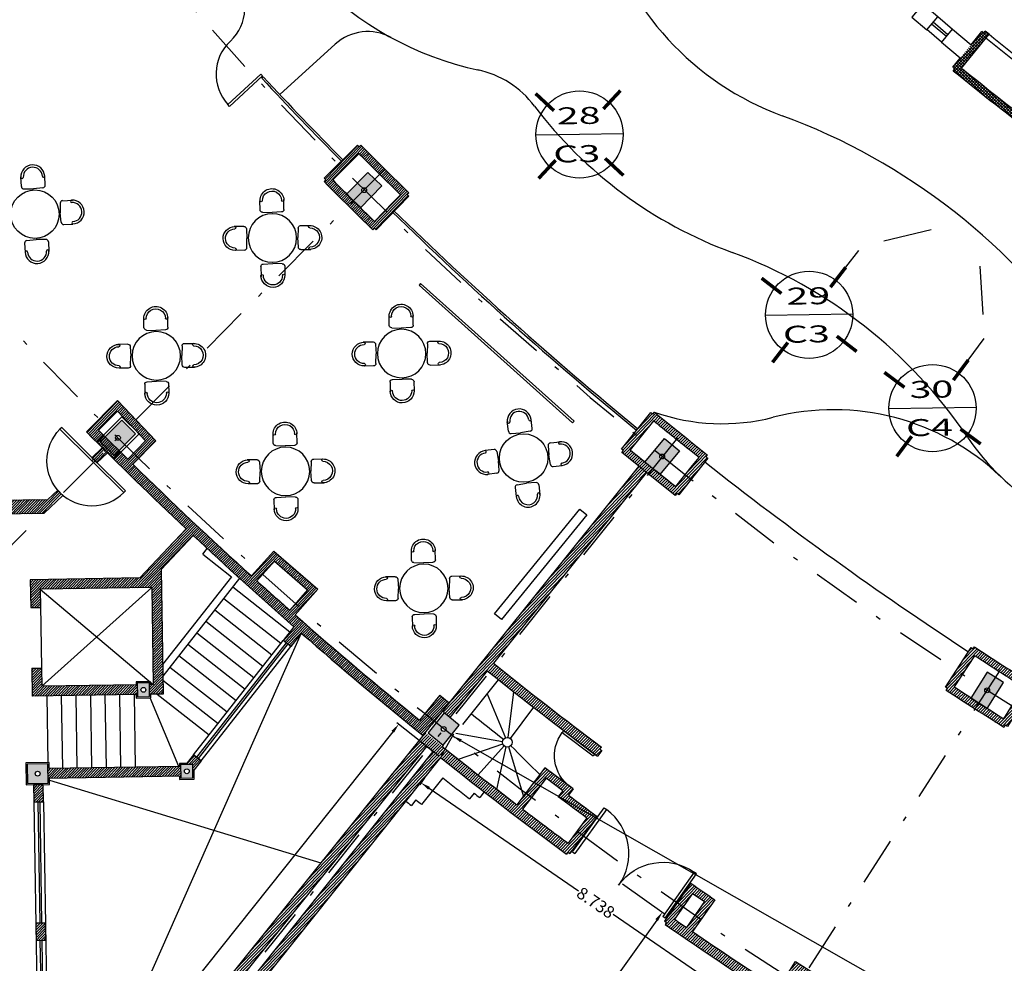
# Model space of a CAD drawing. Units: millimetres. Extents: x 93 to 4320, y 94 to 4029.
# Drawn here: x 1096 to 1116, y 1622 to 1642 of the extents above; entities that cross this region are included whole.
import ezdxf

# ---------------------------------------------------------------- set-up
doc = ezdxf.new("R2010")
doc.units = ezdxf.units.MM
doc.header["$MEASUREMENT"] = 0
doc.header["$PDMODE"] = 35
doc.header["$PDSIZE"] = 0.2
doc.linetypes.add('DASHDOTX2', pattern=[2, 1, -0.5, 0, -0.5])
doc.linetypes.add('HIDDEN2', pattern=[0.1875, 0.125, -0.0625])
doc.layers.get('0').update_dxf_attribs({"linetype": 'CONTINUOUS'})
doc.layers.get('DEFPOINTS').update_dxf_attribs({"linetype": 'CONTINUOUS'})
for name, color, linetype in [('1. MUEBLES', 2, 'CONTINUOUS'), ('camina-patio', 2, 'CONTINUOUS'), ('cirej 100', 4, 'CONTINUOUS'), ('COLUMNAS', 7, 'CONTINUOUS'), ('EJES', 1, 'DASHDOTX2'), ('HACHT', 8, 'CONTINUOUS'), ('HATCH-MUROS', 8, 'CONTINUOUS'), ('MB', 4, 'CONTINUOUS'), ('MUROS', 6, 'CONTINUOUS'), ('PUERTAS', 1, 'CONTINUOUS'), ('recub', 3, 'CONTINUOUS')]:
    doc.layers.add(name, color=color, linetype=linetype)
doc.styles.add('COTAS', font='sanss___.ttf', dxfattribs={"width": 1.5, "height": 0.25})
doc.styles.add('esp', font='ARIAL.TTF')
doc.dimstyles.new('cota1.100', dxfattribs={"dimtxt": 0.25, "dimasz": 0.2, "dimexe": 0.05, "dimexo": 0.05, "dimgap": 0.01, "dimtad": 0, "dimdec": 3, "dimzin": 0, "dimdsep": 46, "dimtxsty": 'esp', "dimcen": 0, "dimdle": 0.1, "dimclrd": 5, "dimclre": 8, "dimclrt": 2, "dimaunit": 1, "dimadec": 3, "dimazin": 0, "dimtfac": 1, "dimtdec": 3, "dimtix": 1, "dimtofl": 0, "dimtmove": 1, "dimatfit": 0, "dimfxl": 0, "dimtolj": 1, "dimtzin": 1, "dimarcsym": 0})
pattern_1 = [(45.9180256, (1708.495795, 1572.553087), (-0.026937945, 0.0260882563), [])]
pattern_2 = [(45.9180256, (1708.495795, 1572.553087), (-0.0314276025, 0.030436299), [])]

# ---------------------------------------------------------------- blocks, each defined once
blk = doc.blocks.new('MESA3')
for p, q in [((-0.239, 0.587), (-0.369, 0.717)), ((0.239, 0.587), (0.383, 0.731)), ((-0.587, 0.239), (-0.731, 0.383)), ((0.587, 0.239), (0.717, 0.369)), ((-0.587, -0.239), (-0.717, -0.369)), ((0.587, -0.239), (0.731, -0.383)), ((-0.239, -0.587), (-0.383, -0.731)), ((0.239, -0.587), (0.369, -0.717))]:
    blk.add_line(p, q)
for points in [[(-0.239, 0.516), (-0.371, 0.371)], [(0.239, 0.516), (0.371, 0.371)], [(-0.516, 0.239), (-0.371, 0.371)], [(0.516, 0.239), (0.371, 0.371)], [(-0.516, -0.239), (-0.371, -0.371)], [(-0.239, -0.516), (-0.371, -0.371)], [(0.239, -0.516), (0.371, -0.371)], [(0.516, -0.239), (0.371, -0.371)]]:
    blk.add_lwpolyline(points)
blk.add_circle((0, 0), 0.5)
for centre, radius, start, end in [((-0.546, 0.545), 0.246, 45, 225), ((-0.546, 0.545), 0.197, 45, 225), ((-0.39, 0.704), 0.0247, 229.4713, 40.5287), ((0.39, 0.704), 0.0247, 139.4713, 310.5287), ((0.545, 0.546), 0.246, 315, 135), ((0.545, 0.546), 0.197, 315, 135), ((-0.274, 0.552), 0.0501, 315, 45), ((0.274, 0.552), 0.0501, 135, 225), ((-0.704, 0.39), 0.0247, 229.4713, 40.5287), ((-0.552, 0.274), 0.0501, 225, 315), ((0.552, 0.274), 0.0501, 225, 315), ((0.704, 0.39), 0.0247, 139.4713, 310.5287), ((-0.545, -0.546), 0.246, 135, 315), ((-0.704, -0.39), 0.0247, 319.4713, 130.5287), ((-0.552, -0.274), 0.0501, 45, 135), ((0.546, -0.545), 0.246, 225, 45), ((0.546, -0.545), 0.197, 225, 45), ((0.552, -0.274), 0.0501, 45, 135), ((0.704, -0.39), 0.0247, 49.4713, 220.5287), ((-0.545, -0.546), 0.197, 135, 315), ((-0.274, -0.552), 0.0501, 315, 45), ((0.274, -0.552), 0.0501, 135, 225), ((-0.39, -0.704), 0.0247, 319.4713, 130.5287), ((0.39, -0.704), 0.0247, 49.4713, 220.5287)]:
    blk.add_arc(centre, radius, start, end)
blk = doc.blocks.new('XREF-PRIMERNIVEL$0$PIZQ')
for p, q in [((-0.95, 0.9), (-0.9, 0.9)), ((-0.95, 0), (-0.95, 0.9)), ((-0.9, 0.9), (-0.9, 0)), ((-0.95, 0), (-0.9, 0))]:
    blk.add_line(p, q)
blk.add_arc((-0.9, 0), 0.9, 0, 90)
blk = doc.blocks.new('PIZQ')
for p, q in [((-0.95, 0.9), (-0.9, 0.9)), ((-0.95, 0), (-0.95, 0.9)), ((-0.9, 0.9), (-0.9, 0)), ((-0.95, 0), (-0.9, 0))]:
    blk.add_line(p, q)
blk.add_arc((-0.9, 0), 0.9, 0, 90)
blk = doc.blocks.new('*D634')
at = {"layer": 'DEFPOINTS', "color": 0}
for p in [(1104.053, 1626.099), (1103.953, 1625.953), (1111.259, 1621.156)]:
    blk.add_point(p, dxfattribs=at)
at = {"layer": 'MB', "color": 8, "lineweight": -2}
for p, q in [((1104.024, 1626.058), (1103.925, 1625.912)), ((1111.23, 1621.115), (1111.131, 1620.97))]:
    blk.add_line(p, q, dxfattribs=at)
at = {"layer": 'MB', "color": 5, "lineweight": -2}
for p, q in [((1104.118, 1625.84), (1107.199, 1623.727)), ((1110.994, 1621.124), (1107.912, 1623.238))]:
    blk.add_line(p, q, dxfattribs=at)
at = {"layer": 'MB', "color": 5}
for points in [[(1104.137, 1625.868), (1104.099, 1625.813), (1103.953, 1625.953)], [(1111.013, 1621.151), (1110.975, 1621.096), (1111.159, 1621.011)]]:
    blk.add_solid(points, dxfattribs=at)
at = {"layer": 'MB', "color": 2, "insert": (1107.556, 1623.482), "char_height": 0.25, "attachment_point": 5, "rotation": 325.5535, "style": 'esp'}
blk.add_mtext('\\A1;8.738', dxfattribs=at)
blk = doc.blocks.new('*D635')
at = {"layer": 'DEFPOINTS', "color": 0}
for p in [(1108.07, 1623.899), (1108.929, 1623.286), (1095.938, 1606.904)]:
    blk.add_point(p, dxfattribs=at)
at = {"layer": 'MB', "color": 8, "lineweight": -2}
for p, q in [((1108.111, 1623.87), (1108.97, 1623.257)), ((1095.979, 1606.874), (1096.838, 1606.261))]:
    blk.add_line(p, q, dxfattribs=at)
at = {"layer": 'MB', "color": 5, "lineweight": -2}
for p, q in [((1108.813, 1623.124), (1103.171, 1615.22)), ((1096.913, 1606.453), (1102.555, 1614.357))]:
    blk.add_line(p, q, dxfattribs=at)
at = {"layer": 'MB', "color": 5}
for points in [[(1108.786, 1623.143), (1108.84, 1623.104), (1108.929, 1623.286)], [(1096.886, 1606.473), (1096.94, 1606.434), (1096.797, 1606.291)]]:
    blk.add_solid(points, dxfattribs=at)
at = {"layer": 'MB', "color": 2, "insert": (1102.863, 1614.788), "char_height": 0.25, "attachment_point": 5, "rotation": 54.4794, "style": 'esp'}
blk.add_mtext('\\A1;20.882', dxfattribs=at)
blk = doc.blocks.new('*D648')
at = {"layer": 'DEFPOINTS', "color": 0}
for p in [(1103.494, 1627.161), (1104.353, 1626.476), (1091.446, 1610.293)]:
    blk.add_point(p, dxfattribs=at)
at = {"layer": 'MB', "color": 8, "lineweight": -2}
for p, q in [((1104.314, 1626.507), (1103.455, 1627.192)), ((1091.407, 1610.324), (1090.548, 1611.009))]:
    blk.add_line(p, q, dxfattribs=at)
at = {"layer": 'MB', "color": 5, "lineweight": -2}
for p, q in [((1103.369, 1627.005), (1097.371, 1619.484)), ((1090.712, 1611.134), (1096.71, 1618.655))]:
    blk.add_line(p, q, dxfattribs=at)
at = {"layer": 'MB', "color": 5}
for points in [[(1103.343, 1627.026), (1103.395, 1626.984), (1103.494, 1627.161)], [(1090.686, 1611.155), (1090.738, 1611.114), (1090.587, 1610.978)]]:
    blk.add_solid(points, dxfattribs=at)
at = {"layer": 'MB', "color": 2, "insert": (1097.041, 1619.07), "char_height": 0.25, "attachment_point": 5, "rotation": 51.4258, "style": 'esp'}
blk.add_mtext('\\A1;20.700', dxfattribs=at)
blk = doc.blocks.new('*D649')
at = {"layer": 'DEFPOINTS', "color": 0}
for p in [(1104.605, 1626.918), (1104.353, 1626.476), (1127.397, 1613.352)]:
    blk.add_point(p, dxfattribs=at)
at = {"layer": 'MB', "color": 8, "lineweight": -2}
for p, q in [((1104.378, 1626.519), (1104.63, 1626.961)), ((1127.422, 1613.395), (1127.674, 1613.837))]:
    blk.add_line(p, q, dxfattribs=at)
at = {"layer": 'MB', "color": 5, "lineweight": -2}
for p, q in [((1104.779, 1626.819), (1115.665, 1620.619)), ((1127.475, 1613.893), (1116.589, 1620.093))]:
    blk.add_line(p, q, dxfattribs=at)
at = {"layer": 'MB', "color": 5}
for points in [[(1104.795, 1626.848), (1104.762, 1626.79), (1104.605, 1626.918)], [(1127.492, 1613.922), (1127.459, 1613.864), (1127.649, 1613.794)]]:
    blk.add_solid(points, dxfattribs=at)
at = {"layer": 'MB', "color": 2, "insert": (1116.127, 1620.356), "char_height": 0.25, "attachment_point": 5, "rotation": 330.3378, "style": 'esp'}
blk.add_mtext('\\A1;26.519', dxfattribs=at)

msp = doc.modelspace()

# ---------------------------------------------------------------- hatches: boundary and pattern name
at = {"layer": 'COLUMNAS'}
h = msp.add_hatch(color=256, dxfattribs=at)
edge = h.paths.add_edge_path(flags=16)
edge.add_arc((1102.779, 1638.1721), 0.05, 373.0246, 733.0246)
h.paths.add_polyline_path([(1103.142, 1638.2585), (1102.8553, 1638.5374), (1102.4161, 1638.0857), (1102.7028, 1637.8069)])
h = msp.add_hatch(color=256, dxfattribs=at)
edge = h.paths.add_edge_path(flags=16)
edge.add_arc((1097.7017, 1633.0639), 0.05, 360.91803, 720.91803)
edge = h.paths.add_edge_path(flags=16)
edge.add_arc((1096.0461, 1626.1419), 0.05, 360.91803, 720.91803)
edge = h.paths.add_edge_path(flags=16)
edge.add_arc((1099.1214, 1626.1912), 0.05, 360.91803, 720.91803)
edge = h.paths.add_edge_path(flags=16)
edge.add_arc((1098.2269, 1627.8689), 0.05, 360.91803, 720.91803)
edge = h.paths.add_edge_path(flags=16)
edge.add_arc((1092.8208, 1628.1482), 0.05, 360.91803, 720.91803)
h.paths.add_polyline_path([(1096.2643, 1625.9454), (1096.2579, 1626.3454), (1095.828, 1626.3385), (1095.8344, 1625.9385)])
h.paths.add_polyline_path([(1092.5274, 1628.1366), (1092.8113, 1627.8548), (1093.1142, 1628.1599), (1092.8304, 1628.4417)])
h.paths.add_polyline_path([(1098.9986, 1626.0492), (1099.2486, 1626.0532), (1099.2441, 1626.3332), (1098.9942, 1626.3292)])
h.paths.add_polyline_path([(1098.1042, 1627.7269), (1098.3542, 1627.7309), (1098.3497, 1628.0109), (1098.0997, 1628.0069)])
h.paths.add_polyline_path([(1097.3379, 1632.9813), (1097.6217, 1632.6995), (1098.0656, 1633.1465), (1097.7818, 1633.4284)])
edge = h.paths.add_edge_path(flags=16)
edge.add_arc((1104.42, 1627.0627), 0.05, 360.91803, 720.91803)
h.paths.add_polyline_path([(1104.0982, 1626.9812), (1104.4101, 1626.7308), (1104.7418, 1627.1442), (1104.4299, 1627.3945)])
edge = h.paths.add_edge_path(flags=16)
edge.add_arc((1089.141, 1624.4421), 0.05, 360.91803, 720.91803)
h.paths.add_polyline_path([(1088.7771, 1624.3595), (1089.0609, 1624.0777), (1089.5048, 1624.5248), (1089.221, 1624.8066)])
h = msp.add_hatch(color=256, dxfattribs=at)
edge = h.paths.add_edge_path(flags=16)
edge.add_arc((1108.9259, 1632.6812), 0.05, 443.428, 803.428, ccw=False)
h.paths.add_polyline_path([(1108.971, 1633.0516), (1109.2803, 1632.798), (1108.8809, 1632.3108), (1108.5716, 1632.5644)])
h = msp.add_hatch(color=256, dxfattribs=at)
edge = h.paths.add_edge_path(flags=16)
edge.add_arc((1115.6277, 1627.8606), 0.05, 385.11637, 745.11637)
h.paths.add_polyline_path([(1115.9645, 1628.0211), (1115.6257, 1628.2338), (1115.2908, 1627.7001), (1115.6296, 1627.4875)])
at = {"layer": 'HATCH-MUROS'}
h = msp.add_hatch(dxfattribs=at)
h.set_pattern_fill('NET', color=256, scale=0.35, angle=405.91803, style=0)
h.set_pattern_definition([(45.9180256, (1708.49623, 1572.552367), (-0.0314276025, 0.030436299), []), (135.9180256, (1708.49623, 1572.552367), (-0.030436299, -0.0314276025), [])])
h.paths.add_polyline_path([(1118.5015, 1637.9282), (1118.5303, 1637.969, 0.0001833), (1118.5712, 1637.9402), (1119.1189, 1638.7168), (1119.0781, 1638.7456), (1119.1069, 1638.7865), (1119.0308, 1638.8403), (1118.5119, 1638.1045, -0.0078563), (1116.7855, 1639.3689, -0.0078574), (1115.0994, 1640.6871), (1115.6667, 1641.3865), (1115.5889, 1641.4494), (1115.5574, 1641.4106), (1115.5186, 1641.442), (1114.9198, 1640.7038, 0.0001833), (1114.9587, 1640.6724), (1114.9272, 1640.6335, 0.0164247)])
h = msp.add_hatch(dxfattribs=at)
h.set_pattern_fill('ANSI31', color=256, scale=0.3, angle=360.91803, style=0)
h.set_pattern_definition(pattern_1)
edge = h.paths.add_edge_path(flags=16)
edge.add_line((1103.3766, 1637.923), (1103.5275, 1638.0779))
edge.add_line((1103.5275, 1638.0779), (1103.3484, 1638.2523))
edge.add_arc((1157.8819, 1693.6722), 77.7514, 584.760415, 585.46185, ccw=False)
edge.add_line((1102.674, 1638.9241), (1102.1318, 1638.3817))
edge.add_arc((1157.9119, 1693.6997), 78.5589, 584.761727, 585.645311)
edge.add_line((1102.9915, 1637.5281), (1103.3766, 1637.923))
edge = h.paths.add_edge_path()
edge.add_arc((1157.8819, 1693.6722), 77.6014, 584.686555, 585.719664)
edge.add_line((1103.703, 1638.1149), (1103.6681, 1638.0791))
edge.add_arc((1157.8819, 1693.6722), 77.6514, 585.719675, 585.756567)
edge.add_line((1103.7039, 1638.0442), (1103.0301, 1637.3528))
edge.add_line((1103.0301, 1637.3528), (1102.9945, 1637.388))
edge.add_line((1102.9945, 1637.388), (1102.9583, 1637.3508))
edge.add_arc((1157.9119, 1693.6997), 78.7089, 584.689408, 585.718239, ccw=False)
edge.add_line((1101.9554, 1638.3466), (1101.9907, 1638.382))
edge.add_arc((1157.9119, 1693.6997), 78.6589, 584.652782, 584.689203, ccw=False)
edge.add_line((1101.9556, 1638.4175), (1102.6392, 1639.1014))
edge.add_arc((1157.8819, 1693.6722), 77.6514, 584.649411, 584.68653)
edge.add_line((1102.6745, 1639.0656), (1102.7101, 1639.1008))
h = msp.add_hatch(dxfattribs=at)
h.set_pattern_fill('ANSI31', color=256, scale=0.3, angle=360.91803, style=0)
h.set_pattern_definition(pattern_1)
h.paths.add_polyline_path([(1099.1071, 1631.1904), (1098.1553, 1630.1763), (1095.8949, 1630.14), (1095.9041, 1629.5651), (1096.1041, 1629.5683), (1096.0981, 1629.9433), (1098.3978, 1629.9801), (1098.4298, 1627.9804), (1098.3502, 1627.9791), (1098.3534, 1627.7791), (1098.633, 1627.7836), (1098.5919, 1630.3492), (1099.2529, 1631.0535, 0.0081723), (1101.3307, 1629.1709), (1101.1098, 1628.889), (1101.2671, 1628.7656), (1101.4815, 1629.039, 0.0095587), (1103.9933, 1626.9304), (1104.0375, 1626.9855), (1104.1627, 1627.1415), (1104.5341, 1627.6042), (1104.3405, 1627.7595), (1103.9226, 1627.245, -0.0098162), (1101.3567, 1629.4143), (1101.8256, 1629.9474), (1100.9188, 1630.7283), (1100.4565, 1630.2175, -0.0098144), (1098.0104, 1632.52), (1098.4846, 1633.0043), (1097.6952, 1633.835), (1097.0529, 1633.1883, 0.0083519)])
h.paths.add_polyline_path([(1100.5678, 1630.1169), (1100.9318, 1630.5192), (1101.6129, 1629.9326), (1101.2441, 1629.5134, -0.0026479)], flags=16)
h.paths.add_polyline_path([(1097.9033, 1632.6251, -0.0024838), (1097.2997, 1633.224), (1097.6904, 1633.6173), (1098.273, 1633.0026)], flags=16)
h = msp.add_hatch(dxfattribs=at)
h.set_pattern_fill('ANSI31', color=256, scale=0.35, angle=360.91803, style=0)
h.set_pattern_definition(pattern_2)
edge = h.paths.add_edge_path(flags=16)
edge.add_line((1109.5519, 1632.4921), (1109.6856, 1632.6621))
edge.add_line((1109.6856, 1632.6621), (1109.4891, 1632.8166))
edge.add_arc((1157.8819, 1693.6722), 77.7514, 230.806559, 231.507995, ccw=False)
edge.add_line((1108.7477, 1633.4136), (1108.2656, 1632.8171))
edge.add_arc((1157.9088, 1693.7027), 78.5589, 230.807871, 231.691456)
edge.add_line((1109.2105, 1632.0588), (1109.5519, 1632.4921))
edge = h.paths.add_edge_path()
edge.add_arc((1157.8819, 1693.6722), 77.6014, 230.732699, 231.765808)
edge.add_line((1109.8562, 1632.7173), (1109.8253, 1632.678))
edge.add_arc((1157.8819, 1693.6722), 77.6514, 231.765819, 231.802712)
edge.add_line((1109.8646, 1632.6471), (1109.2673, 1631.8886))
edge.add_line((1109.2673, 1631.8886), (1109.2282, 1631.9198))
edge.add_line((1109.2282, 1631.9198), (1109.1961, 1631.879))
edge.add_arc((1157.9088, 1693.7027), 78.7089, 230.735552, 231.764383, ccw=False)
edge.add_line((1108.0939, 1632.7637), (1108.1253, 1632.8026))
edge.add_arc((1157.9088, 1693.7027), 78.6589, 230.698926, 230.735347, ccw=False)
edge.add_line((1108.0866, 1632.8342), (1108.6944, 1633.5863))
edge.add_arc((1157.8819, 1693.6722), 77.6514, 230.695556, 230.732674)
edge.add_line((1108.7333, 1633.5544), (1108.765, 1633.5931))
h = msp.add_hatch(dxfattribs=at)
h.set_pattern_fill('ANSI31', color=256, scale=0.3, angle=360.91803, style=0)
h.set_pattern_definition(pattern_1)
h.paths.add_polyline_path([(1097.4406, 1632.8009, -0.0002503), (1097.3797, 1632.8614), (1097.1661, 1632.6584), (1097.1991, 1632.6256), (1097.2331, 1632.5919)])
h.paths.add_polyline_path([(1097.4862, 1632.7557, -0.0001859), (1097.4409, 1632.8006), (1097.2334, 1632.5916), (1097.2726, 1632.5527)])
h = msp.add_hatch(dxfattribs=at)
h.set_pattern_fill('ANSI31', color=256, scale=0.35, angle=360.91803, style=0)
h.set_pattern_definition(pattern_2)
edge = h.paths.add_edge_path()
edge.add_line((1107.6724, 1626.6909), (1107.6424, 1626.6508))
edge.add_line((1107.6424, 1626.6508), (1107.6825, 1626.6208))
edge.add_line((1107.6825, 1626.6208), (1107.5926, 1626.5008))
edge.add_arc((1157.881, 1693.6719), 83.9099, 591.215113, 593.179226, ccw=False)
edge.add_line((1105.3199, 1628.2638), (1104.5469, 1627.3006))
edge.add_line((1104.5469, 1627.3006), (1104.3909, 1627.4258))
edge.add_line((1104.3909, 1627.4258), (1108.4407, 1632.4716))
edge.add_line((1108.4407, 1632.4716), (1108.5967, 1632.3464))
edge.add_line((1108.5967, 1632.3464), (1105.4461, 1628.4201))
edge.add_arc((1156.0101, 1691.2193), 80.6254, 591.160042, 593.163462)
h = msp.add_hatch(dxfattribs=at)
h.set_pattern_fill('ANSI31', color=256, scale=0.3, angle=360.91803, style=0)
h.set_pattern_definition(pattern_1)
h.paths.add_polyline_path([(1091.569, 1631.7216), (1091.2967, 1631.7172), (1087.2945, 1631.6531), (1087.2953, 1631.6031), (1087.2992, 1631.3631), (1096.1539, 1631.505), (1096.5435, 1631.8974), (1096.5105, 1631.9321, -0.0145515), (1096.4734, 1631.9712), (1096.4589, 1631.9865), (1096.2592, 1631.7968)])
h = msp.add_hatch(dxfattribs=at)
h.set_pattern_fill('ANSI31', color=256, scale=0.35, angle=360.91803, style=0)
h.set_pattern_definition(pattern_2)
edge = h.paths.add_edge_path(flags=16)
edge.add_line((1116.2645, 1627.742), (1116.3795, 1627.9251))
edge.add_line((1116.3795, 1627.9251), (1116.1678, 1628.0581))
edge.add_arc((1157.8819, 1693.6722), 77.7514, 236.852445, 237.55388, ccw=False)
edge.add_line((1115.3677, 1628.5737), (1114.9512, 1627.9298))
edge.add_arc((1157.9055, 1693.7054), 78.5589, 236.853756, 237.737341)
edge.add_line((1115.9706, 1627.2752), (1116.2645, 1627.742))
edge = h.paths.add_edge_path()
edge.add_arc((1157.8819, 1693.6722), 77.6014, 236.778585, 237.811694)
edge.add_line((1116.5434, 1627.998), (1116.5168, 1627.9557))
edge.add_arc((1157.8819, 1693.6722), 77.6514, 237.811704, 237.848597)
edge.add_line((1116.5591, 1627.9291), (1116.0451, 1627.1119))
edge.add_line((1116.0451, 1627.1119), (1116.0029, 1627.1388))
edge.add_line((1116.0029, 1627.1388), (1115.9753, 1627.0949))
edge.add_arc((1157.9055, 1693.7054), 78.7089, 236.781437, 237.810268, ccw=False)
edge.add_line((1114.786, 1627.8585), (1114.8132, 1627.9005))
edge.add_arc((1157.9055, 1693.7054), 78.6589, 236.744811, 236.781232, ccw=False)
edge.add_line((1114.7713, 1627.9279), (1115.2965, 1628.7398))
edge.add_arc((1157.8819, 1693.6722), 77.6514, 236.741441, 236.77856)
edge.add_line((1115.3386, 1628.7122), (1115.366, 1628.754))
h = msp.add_hatch(dxfattribs=at)
h.set_pattern_fill('ANSI31', color=256, scale=0.3, angle=360.91803, style=0)
h.set_pattern_definition(pattern_1)
h.paths.add_polyline_path([(1098.1002, 1627.9751), (1098.1034, 1627.7751), (1095.9333, 1627.7403), (1095.9241, 1628.3153), (1096.1241, 1628.3185), (1096.1301, 1627.9435)])
h = msp.add_hatch(dxfattribs=at)
h.set_pattern_fill('ANSI31', color=256, scale=0.35, angle=360.91803, style=0)
h.set_pattern_definition(pattern_2)
h.paths.add_polyline_path([(1091.4463, 1610.2927), (1104.3532, 1626.4759, 0.0095285), (1106.9525, 1624.4851), (1106.9821, 1624.5254, 0.0001456), (1107.0224, 1624.4957), (1107.5851, 1625.261, -0.0021699), (1106.9932, 1625.7002), (1107.0875, 1625.8262), (1106.5068, 1626.261), (1105.9284, 1625.502, -0.0056978), (1104.3883, 1626.7037), (1104.0374, 1626.9854), (1096.8171, 1617.9893), (1096.9752, 1617.8668), (1104.068, 1626.704, 0.0004808), (1104.1969, 1626.6007), (1097.1604, 1617.7779), (1097.2773, 1617.6841), (1096.8204, 1617.1147), (1096.7052, 1617.2072), (1091.29, 1610.4175, -0.000537), (1091.1113, 1610.5607), (1096.5787, 1617.3728), (1096.4228, 1617.498), (1090.6425, 1610.2961), (1090.7985, 1610.1709), (1090.9861, 1610.4047, 0.0046595), (1092.5495, 1609.1724), (1092.6719, 1609.3307, -0.0036537)])
h.paths.add_polyline_path([(1106.0478, 1625.4112), (1106.5323, 1626.047), (1106.874, 1625.7912), (1106.7833, 1625.6701, 0.0021699), (1107.3754, 1625.2291), (1106.9905, 1624.7055, -0.0034348)], flags=16)
h = msp.add_hatch(dxfattribs=at)
h.set_pattern_fill('ANSI31', color=256, scale=0.3, angle=360.91803, style=0)
h.set_pattern_definition(pattern_1)
h.paths.add_polyline_path([(1099.416, 1626.4048), (1099.2586, 1626.5283), (1099.1039, 1626.331), (1099.2441, 1626.3332), (1099.2464, 1626.1886)])
h = msp.add_hatch(dxfattribs=at)
h.set_pattern_fill('ANSI31', color=256, scale=0.3, angle=360.91803, style=0)
h.set_pattern_definition(pattern_1)
h.paths.add_polyline_path([(1098.9948, 1626.2892), (1096.2595, 1626.2454), (1096.2627, 1626.0454), (1098.998, 1626.0892)])
h = msp.add_hatch(dxfattribs=at)
h.set_pattern_fill('ANSI31', color=256, scale=0.3, angle=360.91803, style=0)
h.set_pattern_definition(pattern_1)
h.paths.add_polyline_path([(1095.9683, 1625.559), (1096.1683, 1625.5622), (1096.1625, 1625.9188), (1095.9626, 1625.9156)])
h.paths.add_polyline_path([(1096.0141, 1622.7028), (1096.214, 1622.706), (1096.2083, 1623.0625), (1096.0083, 1623.0593)])
h = msp.add_hatch(dxfattribs=at)
h.set_pattern_fill('ANSI31', color=256, scale=0.35, angle=360.91803, style=0)
h.set_pattern_definition(pattern_2)
h.paths.add_polyline_path([(1111.8236, 1621.3883), (1112.1826, 1621.9474), (1111.6777, 1622.2716), (1111.3187, 1621.7125, -0.006179), (1109.5545, 1622.8852), (1110.0102, 1623.5426, -0.0017666), (1109.5158, 1623.8826), (1108.9748, 1623.1019, 0.0001456), (1109.0159, 1623.0734), (1108.9874, 1623.0323, 0.0182129), (1114.2582, 1619.6612), (1114.2835, 1619.7043, 0.0001456), (1114.3266, 1619.6789), (1114.8085, 1620.4975, -0.0017666), (1114.2925, 1620.8037), (1113.8867, 1620.1143, -0.0070728)])
h.paths.add_polyline_path([(1114.0585, 1620.0119), (1114.3628, 1620.5289, 0.0005875), (1114.5348, 1620.4268), (1114.2305, 1619.9098, -0.0005834)], flags=16)
h.paths.add_polyline_path([(1109.4307, 1622.9698, -0.000875), (1109.1836, 1623.1399), (1109.5538, 1623.674, 0.0008817), (1109.8009, 1623.504)], flags=16)

# ---------------------------------------------------------------- linework, layer by layer
at = {"layer": '1. MUEBLES'}
for points in [[(1103.9116, 1636.2114), (1107.0795, 1633.3736), (1107.1128, 1633.4108), (1103.945, 1636.2487)], [(1105.4679, 1629.4362), (1107.2263, 1631.5922), (1107.3699, 1631.475), (1105.6116, 1629.3191)]]:
    msp.add_lwpolyline(points, close=True, dxfattribs=at)
at = {"layer": 'camina-patio'}
msp.add_line((1102.1839, 1641.1807), (1101.0382, 1640.1426), dxfattribs=at)
for centre, radius, start, end in [((1106.5208, 1647.1345), 6.6325, 189.9944, 258.06231), ((1113.4676, 1645.3379), 6, 195.25808, 249.85763), ((1102.8554, 1640.4397), 1, 61.29958, 132.17968), ((1104.6989, 1638.6964), 2, 37.14068, 77.81646), ((1113.4676, 1645.3379), 9, 217.14068, 249.85763), ((1106.9249, 1627.4999), 13, 33.91555, 69.85763), ((1106.9249, 1627.4999), 10, 33.91555, 69.85763), ((1110.1653, 1637.5809), 4.2254, 250.61104, 284.39335), ((1112.4585, 1628.6451), 5, 46.25668, 104.39335), ((1119.3728, 1635.8695), 5, 213.91555, 238.12068), ((1157.8819, 1693.6722), 77.7514, 231.802685, 236.741907)]:
    msp.add_arc(centre, radius, start, end, dxfattribs=at)
at = {"layer": 'cirej 100', "color": 5, "linetype": 'Continuous'}
for p, q in [((1108.1212, 1639.3322), (1106.3215, 1639.3033)), ((1112.8566, 1635.6151), (1111.0568, 1635.5862)), ((1115.4012, 1633.6903), (1113.6015, 1633.6615))]:
    msp.add_line(p, q, dxfattribs=at)
at = {"layer": 'cirej 100', "color": 1, "const_width": 0.072}
for points in [[(1106.6941, 1639.8092), (1106.3164, 1640.1612)], [(1107.7128, 1639.845), (1108.0648, 1640.2227)], [(1106.7299, 1638.7905), (1106.3779, 1638.4128)], [(1107.7486, 1638.8263), (1108.1263, 1638.4743)], [(1112.3967, 1636.1715), (1112.7119, 1636.5804)], [(1111.3858, 1636.0406), (1110.9769, 1636.3558)], [(1112.5276, 1635.1606), (1112.9365, 1634.8454)], [(1111.5167, 1635.0298), (1111.2015, 1634.6208)], [(1114.9312, 1634.2544), (1115.2391, 1634.6689)], [(1113.9228, 1634.1058), (1113.5084, 1634.4137)], [(1115.0799, 1633.246), (1115.4943, 1632.9381)], [(1114.0715, 1633.0974), (1113.7635, 1632.6829)]]:
    msp.add_lwpolyline(points, dxfattribs=at)
at = {"layer": 'cirej 100', "color": 3, "linetype": 'Continuous'}
for centre in [(1107.2214, 1639.3177), (1111.9567, 1635.6006), (1114.5013, 1633.6759)]:
    msp.add_circle(centre, 0.9, dxfattribs=at)
at = {"layer": 'COLUMNAS'}
for points in [[(1103.142, 1638.2585), (1102.8553, 1638.5374), (1102.4161, 1638.0857), (1102.7028, 1637.8069)], [(1097.3379, 1632.9813), (1097.6217, 1632.6995), (1098.0656, 1633.1465), (1097.7818, 1633.4284)], [(1108.971, 1633.0516), (1109.2803, 1632.798), (1108.8809, 1632.3108), (1108.5716, 1632.5644)], [(1115.9645, 1628.0211), (1115.6257, 1628.2338), (1115.2908, 1627.7001), (1115.6296, 1627.4875)], [(1098.1042, 1627.7269), (1098.3542, 1627.7309), (1098.3497, 1628.0109), (1098.0997, 1628.0069)], [(1104.0982, 1626.9812), (1104.4101, 1626.7308), (1104.7418, 1627.1442), (1104.4299, 1627.3945)], [(1096.2643, 1625.9454), (1096.2579, 1626.3454), (1095.828, 1626.3385), (1095.8344, 1625.9385)], [(1098.9986, 1626.0492), (1099.2486, 1626.0532), (1099.2441, 1626.3332), (1098.9942, 1626.3292)]]:
    msp.add_lwpolyline(points, close=True, dxfattribs=at)
for centre in [(1102.779, 1638.1721), (1097.7017, 1633.0639), (1108.9259, 1632.6812), (1098.2269, 1627.8689), (1115.6277, 1627.8606), (1104.42, 1627.0627), (1096.0461, 1626.1419), (1099.1214, 1626.1912)]:
    msp.add_circle(centre, 0.05, dxfattribs=at)
at = {"layer": 'EJES'}
for p, q in [((1103.2052, 1638.6065), (1072.9552, 1608.1413)), ((1109.2407, 1633.0681), (1083.0454, 1600.4303)), ((1115.8944, 1628.282), (1093.2823, 1593.0667))]:
    msp.add_line(p, q, dxfattribs=at)
at = {"layer": 'EJES', "color": 5}
for p, q in [((1114.4725, 1637.3524), (1113.0475, 1637.0159)), ((1112.7119, 1636.5804), (1112.9804, 1636.9288)), ((1115.4791, 1636.6044), (1115.5671, 1635.1102)), ((1115.2391, 1634.6689), (1115.5671, 1635.1102))]:
    msp.add_line(p, q, dxfattribs=at)
at = {"layer": 'EJES'}
for radius, start in [(78.2099, 208.031672), (85.4099, 209.646423), (97.5599, 219.165386)]:
    msp.add_arc((1157.8819, 1693.6722), radius, start, 266.007355, dxfattribs=at)
at = {"layer": 'HACHT', "linetype": 'HIDDEN2'}
for start, end in [(187.293606, 187.293606), (190.670039, 190.670039), (194.046473, 194.046473), (201.522792, 201.522792), (197.252206, 197.252206)]:
    msp.add_arc((1157.8824, 1693.6722), 90.4586, start, end, dxfattribs=at)
at = {"layer": 'HATCH-MUROS'}
for p, q in [((1098.1002, 1627.9751), (1098.1034, 1627.7751)), ((1098.3534, 1627.7791), (1098.3502, 1627.9791)), ((1104.4528, 1627.5036), (1104.547, 1627.6203)), ((1104.4528, 1627.5036), (1104.4528, 1627.5036)), ((1104.0375, 1626.9855), (1104.1627, 1627.1415))]:
    msp.add_line(p, q, dxfattribs=at)
at = {"layer": 'MB', "color": 1}
for p, q in [((1114.8199, 1641.3743), (1114.5152, 1641.6334)), ((1114.7875, 1641.3362), (1114.4828, 1641.5953))]:
    msp.add_line(p, q, dxfattribs=at)
at = {"layer": 'MB'}
for p, q in [((1114.9139, 1641.4848), (1114.6092, 1641.744)), ((1114.686, 1641.2205), (1114.3813, 1641.4797)), ((1099.4522, 1630.6646), (1099.5442, 1630.782)), ((1099.4522, 1630.6646), (1100.0424, 1630.2018)), ((1100.0424, 1630.2018), (1098.6232, 1628.392)), ((1100.2093, 1630.1716), (1098.6271, 1628.1538)), ((1096.0981, 1629.9433), (1098.4298, 1627.9804)), ((1096.1301, 1627.9435), (1098.3978, 1629.9801)), ((1096.1033, 1629.6183), (1096.1241, 1628.3185)), ((1101.4815, 1629.039), (1096.2999, 1617.3449)), ((1099.2586, 1626.5283), (1101.1098, 1628.889)), ((1099.416, 1626.4048), (1101.2671, 1628.7656)), ((1104.8121, 1627.1519), (1105.5514, 1628.0785)), ((1096.2884, 1626.0049), (1101.8847, 1624.3032)), ((1095.9683, 1625.559), (1096.0999, 1617.3475)), ((1096.1683, 1625.5622), (1096.2998, 1617.3507))]:
    msp.add_line(p, q, dxfattribs=at)
at = {"layer": 'MB', "color": 5}
for p, q in [((1100.6976, 1640.5066), (1100.6679, 1640.4798)), ((1101.1727, 1628.8397), (1099.3215, 1626.4789)), ((1101.2042, 1628.815), (1099.353, 1626.4542)), ((1096.0483, 1625.5603), (1096.0883, 1623.0606)), ((1096.0883, 1625.5609), (1096.1283, 1623.0613)), ((1096.094, 1622.7041), (1096.1341, 1620.2044)), ((1096.134, 1622.7047), (1096.1741, 1620.205))]:
    msp.add_line(p, q, dxfattribs=at)
at = {"layer": 'MB', "color": 2}
for p, q in [((1100.0679, 1629.9912), (1101.2483, 1629.0657)), ((1099.8828, 1629.7552), (1101.0631, 1628.8296)), ((1099.6976, 1629.5191), (1100.878, 1628.5935)), ((1099.5125, 1629.283), (1100.6929, 1628.3574)), ((1099.3274, 1629.0469), (1100.5078, 1628.1213)), ((1099.1423, 1628.8109), (1100.3227, 1627.8853)), ((1098.9572, 1628.5748), (1100.1376, 1627.6492)), ((1098.7721, 1628.3387), (1099.9524, 1627.4131)), ((1098.6284, 1628.0701), (1099.7673, 1627.177)), ((1105.8621, 1627.8318), (1105.7444, 1626.889)), ((1096.2333, 1627.7452), (1096.2553, 1626.3703)), ((1096.5333, 1627.75), (1096.5573, 1626.2501)), ((1096.8332, 1627.7548), (1096.8572, 1626.255)), ((1097.1332, 1627.7596), (1097.1572, 1626.2598)), ((1097.4331, 1627.7644), (1097.4572, 1626.2646)), ((1097.7331, 1627.7692), (1097.7571, 1626.2694)), ((1098.0331, 1627.774), (1098.0571, 1626.2742)), ((1098.9583, 1626.2886), (1098.3635, 1627.7061)), ((1098.5101, 1627.7816), (1099.5822, 1626.941)), ((1105.3195, 1627.7879), (1105.6938, 1626.8822)), ((1106.2698, 1627.5117), (1105.7918, 1626.87)), ((1104.6703, 1626.9751), (1105.6335, 1626.807)), ((1104.7226, 1626.4381), (1105.6376, 1626.7569)), ((1105.6657, 1626.7149), (1105.1337, 1626.1151)), ((1105.5189, 1625.8161), (1105.7107, 1626.6921)), ((1106.0656, 1625.6821), (1105.7609, 1626.694))]:
    msp.add_line(p, q, dxfattribs=at)
at = {"layer": 'MB', "color": 5}
for radius, start, end in [(78.1199, 222.915208, 224.647894), (78.0799, 222.915584, 224.647903), (78.0799, 225.73268, 230.697938), (78.1199, 225.732476, 230.698122)]:
    msp.add_arc((1157.881, 1693.6719), radius, start, end, dxfattribs=at)
at = {"layer": 'MB', "color": 2}
for centre, start, end in [((1157.881, 1693.6719), 231.417582, 231.988402), ((1165.9084, 1686.5521), 224.869777, 225.440596)]:
    msp.add_arc(centre, 84.8099, start, end, dxfattribs=at)
at = {"layer": 'MUROS'}
for p, q in [((1114.6888, 1641.2182), (1114.9137, 1641.4916)), ((1114.9137, 1641.4916), (1115.298, 1641.17)), ((1115.298, 1641.17), (1115.5183, 1641.4416)), ((1115.5574, 1641.4106), (1115.5186, 1641.442)), ((1115.5574, 1641.4106), (1115.5889, 1641.4494)), ((1115.6667, 1641.3865), (1115.5889, 1641.4494)), ((1115.075, 1640.8951), (1114.6888, 1641.2182)), ((1115.0994, 1640.6871), (1115.6667, 1641.3865)), ((1114.9198, 1640.7038), (1115.075, 1640.8951)), ((1114.9272, 1640.6335), (1114.9587, 1640.6724)), ((1097.0529, 1633.1883), (1097.6952, 1633.835)), ((1097.6952, 1633.835), (1098.4846, 1633.0043)), ((1097.2997, 1633.224), (1097.6904, 1633.6173)), ((1097.6904, 1633.6173), (1098.273, 1633.0026)), ((1097.9033, 1632.6251), (1098.273, 1633.0026)), ((1098.0104, 1632.52), (1098.4846, 1633.0043)), ((1097.1622, 1632.6547), (1097.3797, 1632.8614)), ((1097.2686, 1632.5489), (1097.4862, 1632.7557)), ((1108.4407, 1632.4716), (1104.1627, 1627.1415)), ((1108.5967, 1632.3464), (1105.4451, 1628.4198)), ((1096.1702, 1631.5053), (1096.5622, 1631.8777)), ((1096.2592, 1631.7968), (1096.4589, 1631.9865)), ((1096.4589, 1631.9865), (1096.5622, 1631.8777)), ((1091.569, 1631.7216), (1096.2592, 1631.7968)), ((1096.1702, 1631.5053), (1087.2992, 1631.3631)), ((1098.1553, 1630.1763), (1099.1071, 1631.1904)), ((1098.5919, 1630.3492), (1099.2529, 1631.0535)), ((1100.9188, 1630.7283), (1100.4565, 1630.2175)), ((1100.9188, 1630.7283), (1101.8256, 1629.9474)), ((1100.9318, 1630.5192), (1100.5678, 1630.1169)), ((1100.9318, 1630.5192), (1101.6129, 1629.9326)), ((1098.5919, 1630.3492), (1098.633, 1627.7836)), ((1098.1553, 1630.1763), (1095.8949, 1630.14)), ((1095.8949, 1630.14), (1095.9041, 1629.5651)), ((1098.3978, 1629.9801), (1096.0981, 1629.9433)), ((1096.0981, 1629.9433), (1096.1041, 1629.5683)), ((1098.3978, 1629.9801), (1098.4298, 1627.9804)), ((1101.6129, 1629.9326), (1101.2441, 1629.5134)), ((1101.8256, 1629.9474), (1101.3567, 1629.4143)), ((1095.9041, 1629.5651), (1096.1041, 1629.5683)), ((1101.3307, 1629.1709), (1101.1098, 1628.889)), ((1101.4815, 1629.039), (1101.2671, 1628.7656)), ((1101.2671, 1628.7656), (1101.1098, 1628.889)), ((1095.9241, 1628.3153), (1096.1241, 1628.3185)), ((1095.9241, 1628.3153), (1095.9333, 1627.7403)), ((1096.1241, 1628.3185), (1096.1301, 1627.9435)), ((1105.3199, 1628.2638), (1104.5469, 1627.3006)), ((1098.1002, 1627.9751), (1096.1301, 1627.9435)), ((1098.4298, 1627.9804), (1098.3502, 1627.9791)), ((1098.1034, 1627.7751), (1095.9333, 1627.7403)), ((1098.633, 1627.7836), (1098.3534, 1627.7791)), ((1104.3405, 1627.7595), (1103.9226, 1627.245)), ((1104.3405, 1627.7595), (1104.5341, 1627.6042)), ((1104.0375, 1626.9855), (1096.8171, 1617.9893)), ((1104.068, 1626.704), (1096.9731, 1617.8641)), ((1104.1969, 1626.6007), (1097.1604, 1617.7779)), ((1104.4101, 1626.7308), (1104.3883, 1626.7037)), ((1107.6825, 1626.6208), (1107.5926, 1626.5008)), ((1107.6724, 1626.6909), (1107.6424, 1626.6508)), ((1104.3532, 1626.4759), (1091.4463, 1610.2927)), ((1099.2586, 1626.5283), (1099.1039, 1626.331)), ((1099.416, 1626.4048), (1099.2464, 1626.1886)), ((1099.416, 1626.4048), (1099.2586, 1626.5283)), ((1098.9948, 1626.2892), (1096.2595, 1626.2454)), ((1106.5068, 1626.261), (1105.9284, 1625.502)), ((1107.0875, 1625.8262), (1106.5068, 1626.261)), ((1098.998, 1626.0892), (1096.2627, 1626.0454)), ((1104.4012, 1626.0548), (1103.9647, 1625.5076)), ((1106.5323, 1626.047), (1106.0478, 1625.4112)), ((1106.874, 1625.7912), (1106.5323, 1626.047)), ((1105.2572, 1625.7649), (1105.1637, 1625.6477)), ((1106.874, 1625.7912), (1106.7833, 1625.6701)), ((1107.0875, 1625.8262), (1106.9932, 1625.7002)), ((1103.8471, 1625.6007), (1103.7536, 1625.4834)), ((1105.0455, 1625.7401), (1104.952, 1625.6228)), ((1107.3754, 1625.2291), (1106.9905, 1624.7055)), ((1107.5851, 1625.261), (1107.0224, 1624.4957)), ((1106.9821, 1624.5254), (1106.9525, 1624.4851)), ((1109.5158, 1623.8826), (1108.9748, 1623.1019)), ((1109.5538, 1623.674), (1109.1836, 1623.1399)), ((1110.0102, 1623.5426), (1109.5545, 1622.8852)), ((1109.8009, 1623.504), (1109.4307, 1622.9698)), ((1109.0159, 1623.0734), (1108.9874, 1623.0323)), ((1111.3187, 1621.7125), (1111.6777, 1622.2716)), ((1111.6777, 1622.2716), (1112.1826, 1621.9474))]:
    msp.add_line(p, q, dxfattribs=at)
msp.add_lwpolyline([(1114.0777, 1641.7364), (1114.3825, 1641.4773), (1114.6092, 1641.744), (1114.3045, 1642.0031), (1114.0777, 1641.7364)], dxfattribs=at)
for points in [[(1102.7101, 1639.1008, 0.0045078), (1103.703, 1638.1149), (1103.6681, 1638.0791, 0.000161), (1103.7039, 1638.0442), (1103.0301, 1637.3528), (1102.9945, 1637.388), (1102.9583, 1637.3508, -0.0044892), (1101.9554, 1638.3466), (1101.9907, 1638.382, -0.0001589), (1101.9556, 1638.4175), (1102.6392, 1639.1014, 0.000162), (1102.6745, 1639.0656)], [(1103.3766, 1637.923), (1103.5275, 1638.0779), (1103.3484, 1638.2523), (1103.3484, 1638.2523, -0.0030606), (1102.674, 1638.9241), (1102.1318, 1638.3817, 0.0038554), (1102.9915, 1637.5281)], [(1108.765, 1633.5931, 0.0045078), (1109.8562, 1632.7173), (1109.8253, 1632.678, 0.000161), (1109.8646, 1632.6471), (1109.2673, 1631.8886), (1109.2282, 1631.9198), (1109.1961, 1631.879, -0.0044892), (1108.0939, 1632.7637), (1108.1253, 1632.8026, -0.0001589), (1108.0866, 1632.8342), (1108.6944, 1633.5863, 0.000162), (1108.7333, 1633.5544)], [(1109.5519, 1632.4921), (1109.6856, 1632.6621), (1109.4891, 1632.8166), (1109.4891, 1632.8166, -0.0030606), (1108.7477, 1633.4136), (1108.2656, 1632.8171, 0.0038554), (1109.2105, 1632.0588)], [(1115.366, 1628.754, 0.0045078), (1116.5434, 1627.998), (1116.5168, 1627.9557, 0.000161), (1116.5591, 1627.9291), (1116.0451, 1627.1119), (1116.0029, 1627.1388), (1115.9753, 1627.0949, -0.0044892), (1114.786, 1627.8585), (1114.8132, 1627.9005, -0.0001589), (1114.7713, 1627.9279), (1115.2965, 1628.7398, 0.000162), (1115.3386, 1628.7122)], [(1116.2645, 1627.742), (1116.3795, 1627.9251), (1116.1678, 1628.0581), (1116.1678, 1628.0581, -0.0030606), (1115.3677, 1628.5737), (1114.9512, 1627.9298, 0.0038554), (1115.9706, 1627.2752)]]:
    msp.add_lwpolyline(points, format="xyb", close=True, dxfattribs=at)
for points in [[(1095.9683, 1625.559), (1096.1683, 1625.5622), (1096.1625, 1625.9188), (1095.9626, 1625.9156)], [(1096.0141, 1622.7028), (1096.214, 1622.706), (1096.2083, 1623.0625), (1096.0083, 1623.0593)]]:
    msp.add_lwpolyline(points, close=True, dxfattribs=at)
msp.add_circle((1105.732, 1626.7898), 0.1, dxfattribs=at)
for centre, radius, start, end in [((1157.8819, 1693.6722), 87.6171, 298.440583, 298.440583), ((1157.881, 1693.6719), 67.6, 245.40438, 245.40438), ((1157.881, 1693.6719), 67.6, 256.127596, 256.127596), ((1157.8814, 1693.6711), 68.1999, 230.954635, 230.996641), ((1157.8814, 1693.6711), 68.2499, 230.99661, 234.760529), ((1157.8814, 1693.6711), 68.1, 231.080838, 232.881467), ((1157.881, 1693.6719), 85.7806, 224.837298, 226.751369), ((1157.881, 1693.6719), 85.5806, 224.936885, 225.506128), ((1157.881, 1693.6719), 86.0806, 225.140434, 225.240317), ((1157.881, 1693.6719), 85.5806, 225.606552, 227.855771), ((1157.881, 1693.6719), 85.7806, 226.884956, 228.757865), ((1157.881, 1693.6719), 85.5806, 227.956195, 228.563059), ((1157.881, 1693.6719), 85.5806, 228.663483, 230.913127), ((1157.881, 1693.6719), 85.7806, 228.891644, 231.08227), ((1157.881, 1693.6719), 83.7099, 231.215031, 233.145003), ((1157.881, 1693.6719), 83.9099, 231.215113, 233.179226), ((1157.881, 1693.6719), 85.9099, 231.215907, 231.326104), ((1157.881, 1693.6719), 85.7099, 231.382951, 232.688787), ((1157.881, 1693.6719), 83.7599, 233.145023, 233.179226), ((1157.881, 1693.6719), 85.9099, 231.45949, 233.64319), ((1157.881, 1693.6719), 86.2099, 231.658755, 232.123997), ((1157.6939, 1693.4373), 86.7599, 231.45916, 231.558219), ((1157.6939, 1693.4373), 86.6099, 231.558448, 231.65768), ((1158.1174, 1693.4873), 86.0599, 231.925474, 232.025343), ((1157.8819, 1693.6722), 85.0609, 233.077803, 233.575112), ((1157.8819, 1693.6722), 84.9109, 233.17884, 233.67615), ((1157.881, 1693.6719), 85.7099, 232.789059, 233.576265), ((1157.881, 1693.6719), 85.8599, 233.643171, 233.676536), ((1157.8819, 1693.6722), 84.9109, 235.27697, 235.681839), ((1157.8819, 1693.6722), 85.0609, 235.378008, 235.580085), ((1157.8819, 1693.6722), 85.7108, 235.377242, 235.577787), ((1157.8819, 1693.6722), 85.8608, 235.27697, 235.310336), ((1157.8819, 1693.6722), 85.9108, 235.310316, 239.483948), ((1157.8819, 1693.6722), 85.7108, 235.67806, 237.094172)]:
    msp.add_arc(centre, radius, start, end, dxfattribs=at)
at = {"layer": 'MUROS', "color": 7}
for radius in [67.2687, 67.1687]:
    msp.add_arc((1157.8652, 1693.6446), radius, 231.07906, 234.678592, dxfattribs=at)
at = {"layer": 'recub'}
for points in [[(1097.668, 1632.6752), (1098.1363, 1633.1468), (1097.7815, 1633.4991), (1097.3132, 1633.0274)], [(1097.3132, 1633.0274), (1097.2672, 1632.9811), (1097.622, 1632.6288), (1097.668, 1632.6752)], [(1098.3752, 1627.9795), (1098.3743, 1628.0363), (1098.0743, 1628.0315), (1098.0752, 1627.9747)], [(1098.0784, 1627.7747), (1098.0796, 1627.7015), (1098.3796, 1627.7063), (1098.3784, 1627.7795)], [(1096.2845, 1626.2458), (1096.2825, 1626.3708), (1095.8026, 1626.3631), (1095.8098, 1625.9131), (1096.2897, 1625.9208), (1096.2877, 1626.0458)], [(1099.1237, 1626.3563), (1098.9688, 1626.3538), (1098.9698, 1626.2888)], [(1098.973, 1626.0888), (1098.9741, 1626.0238), (1099.274, 1626.0286), (1099.2709, 1626.2199)]]:
    msp.add_lwpolyline(points, dxfattribs=at)

# ---------------------------------------------------------------- block references
at = {"layer": '1. MUEBLES'}
for p, rotation in [((1095.9894, 1637.6757), 48.19450776966642), ((1106.0688, 1632.6483), 51.77589528720013)]:
    msp.add_blockref('MESA3', p, dxfattribs=dict(at, rotation=rotation))
at = {"layer": '1. MUEBLES', "xscale": -1, "rotation": 225.7955287970069}
for p in [(1100.8877, 1637.1848), (1103.5529, 1634.8022), (1098.4929, 1634.7564), (1101.1581, 1632.3738), (1104.0101, 1629.9618)]:
    msp.add_blockref('MESA3', p, dxfattribs=at)
at = {"layer": 'PUERTAS'}
for name, p, xscale, yscale, zscale, rotation in [('XREF-PRIMERNIVEL$0$PIZQ', (1100.0214, 1641.2434), 1.028733263123428, 1.028733263123428, 1.028733263123432, 312.7721818234942), ('XREF-PRIMERNIVEL$0$PIZQ', (1100.0214, 1641.2434), 1.02873326312343, 1.028733263123428, 1.028733263123432, 132.7721818234941), ('XREF-PRIMERNIVEL$0$PIZQ', (1096.5105, 1631.9321), -1.028733263123408, 1.028733263123428, 1.028733263123432, 45.20336864690534), ('XREF-PRIMERNIVEL$0$PIZQ', (1096.5105, 1631.9321), 1.028733263123408, 1.028733263123428, 1.028733263123432, 225.2033686469053), ('PIZQ', (1107.0275, 1625.8711), -0.8874351200659129, 0.8874351200659021, 0.8874351200658901, 53.28723403378667), ('PIZQ', (1108.0314, 1623.8415), 1.240903494444981, 1.24090349444495, 1.240903494444948, 324.2439079144145), ('PIZQ', (1108.0283, 1623.8438), -1.240903494444979, 1.24090349444495, 1.240903494444948, 324.7087533012334)]:
    msp.add_blockref(name, p, dxfattribs=dict(at, xscale=xscale, yscale=yscale, zscale=zscale, rotation=rotation))

# ---------------------------------------------------------------- texts
at = {"layer": 'cirej 100', "style": 'COTAS', "width": 1.7}
for s, p in [('28', (1106.7566, 1639.5256)), ('C3', (1106.6835, 1638.7384)), ('29', (1111.4911, 1635.8085)), ('C3', (1111.4188, 1635.0213)), ('30', (1114.0308, 1633.8836)), ('C4', (1113.9585, 1633.0965))]:
    msp.add_text(s, height=0.35, rotation=0.91803, dxfattribs=at).set_placement(p)

# ---------------------------------------------------------------- dimensions: what is measured, and where the dimension line sits
at = {"layer": 'MB'}
for p1, p2, distance, picture, middle in [((1091.4463, 1610.2927), (1104.3532, 1626.4759), 1.0989, '*D648', (1097.0406, 1619.0695)), ((1127.3973, 1613.3519), (1104.3532, 1626.4759), -0.5088, '*D649', (1116.1271, 1620.356)), ((1111.2586, 1621.1562), (1104.0526, 1626.0989), 0.1764, '*D634', (1107.5558, 1623.4821)), ((1095.9381, 1606.9035), (1108.0704, 1623.8994), -1.0551, '*D635', (1102.863, 1614.7885))]:
    dim = msp.add_aligned_dim(p1=p1, p2=p2, distance=distance, dimstyle='cota1.100', dxfattribs=at)
    dim.commit()
    dim.dimension.update_dxf_attribs({"geometry": picture, "text_midpoint": middle})

doc.saveas('drawing.dxf')
